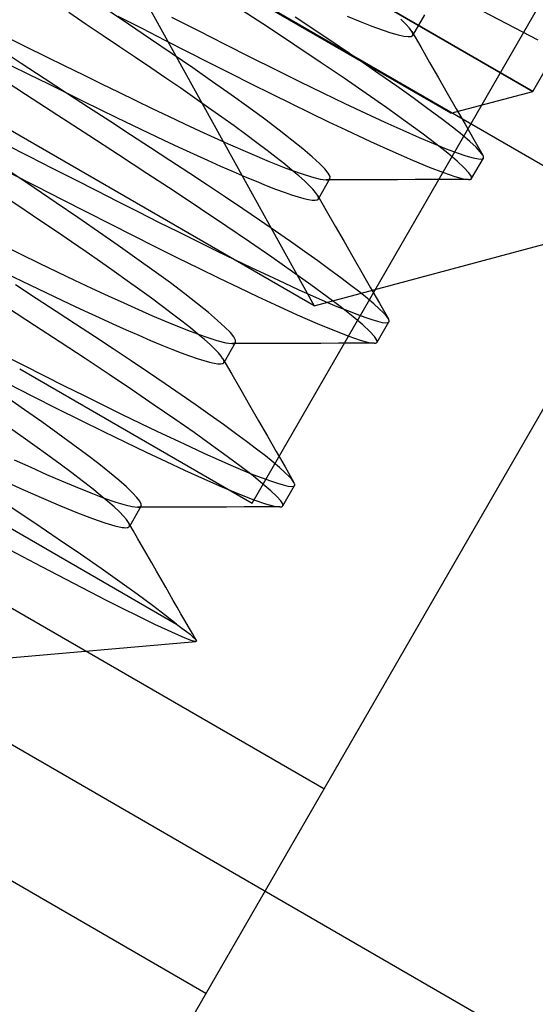
# Model space of a CAD drawing. Units: millimetres. Extents: x -42.8 to 46.5, y -4.8 to 45.6.
# Drawn here: x 11.2 to 13.4, y 20.4 to 24.6 of the extents above; entities that cross this region are included whole.
import ezdxf

# ---------------------------------------------------------------- set-up
doc = ezdxf.new("R2010")
doc.units = ezdxf.units.MM
doc.layers.add('MAIN-2', color=7, linetype='Continuous')

msp = doc.modelspace()

# ---------------------------------------------------------------- linework, layer by layer
at = {"layer": 'MAIN-2'}
for p, q in [((13.3526, 24.2872), (18.2294, 32.7341)), ((13.3526, 24.2872), (18.2294, 32.7341)), ((13.3526, 24.2872), (18.2294, 32.7341)), ((13.3526, 24.2872), (18.2294, 32.7341)), ((13.3526, 24.2872), (18.2294, 32.7341)), ((13.3526, 24.2872), (18.2294, 32.7341)), ((11.0427, 18.8665), (17.0427, 29.2588)), ((12.1629, 22.5441), (15.5904, 28.4807)), ((8.2136, 26.9662), (13.8427, 23.7162)), ((8.2136, 26.9662), (13.8427, 23.7162)), ((8.2136, 26.9662), (13.8427, 23.7162)), ((8.2136, 26.9662), (13.8427, 23.7162)), ((8.2136, 26.9662), (13.8427, 23.7162)), ((8.2136, 26.9662), (13.8427, 23.7162)), ((8.2136, 26.9662), (13.8427, 23.7162)), ((8.2136, 26.9662), (13.8427, 23.7162)), ((8.2136, 26.9662), (13.8427, 23.7162)), ((8.2136, 26.9662), (13.8427, 23.7162)), ((8.2136, 26.9662), (13.8427, 23.7162)), ((8.2136, 26.9662), (13.8427, 23.7162)), ((13.3526, 24.2872), (8.9531, 26.8272)), ((13.3526, 24.2872), (8.9531, 26.8272)), ((8.9531, 26.8272), (13.3526, 24.2872)), ((13.3526, 24.2872), (8.9531, 26.8272)), ((13.3526, 24.2872), (8.9531, 26.8272)), ((13.3526, 24.2872), (8.9531, 26.8272)), ((8.9531, 26.8272), (13.3526, 24.2872)), ((13.3526, 24.2872), (8.9531, 26.8272)), ((13.3526, 24.2872), (8.9531, 26.8272)), ((13.3526, 24.2872), (8.9531, 26.8272)), ((13.3526, 24.2872), (8.9531, 26.8272)), ((13.3526, 24.2872), (8.9531, 26.8272)), ((13.0056, 24.1942), (9.0461, 26.4802)), ((11.1866, 25.6157), (12.4264, 23.3792)), ((12.4264, 23.3792), (8.6299, 25.5711)), ((12.4264, 23.3792), (8.6299, 25.5711)), ((14.5993, 19.5266), (4.207, 25.5266)), ((11.6392, 24.5709), (11.5404, 24.6372)), ((12.2326, 24.5568), (12.1167, 24.6328)), ((13.1034, 24.646), (13.2412, 24.574)), ((11.4603, 24.5707), (11.3863, 24.6204)), ((11.594, 24.6054), (11.6954, 24.5539)), ((11.8219, 24.6016), (11.9375, 24.5428)), ((12.4416, 24.5379), (12.3462, 24.6014)), ((12.5656, 24.6051), (12.6208, 24.5827)), ((12.8147, 24.5719), (12.7934, 24.5929)), ((12.8932, 24.6108), (12.8432, 24.5242)), ((12.4677, 21.3346), (6.8386, 24.5846)), ((12.4677, 21.3346), (6.8386, 24.5846)), ((12.4677, 21.3346), (6.8386, 24.5846)), ((12.4677, 21.3346), (6.8386, 24.5846)), ((12.4677, 21.3346), (6.8386, 24.5846)), ((11.5322, 24.5225), (11.4603, 24.5707)), ((11.7333, 24.5078), (11.6392, 24.5709)), ((11.6954, 24.5539), (11.7937, 24.5039)), ((12.3446, 24.4827), (12.2326, 24.5568)), ((12.6208, 24.5827), (12.6703, 24.5635)), ((12.6703, 24.5635), (12.7137, 24.5478)), ((12.7137, 24.5478), (12.7509, 24.5354)), ((12.8301, 24.5545), (12.8147, 24.5719)), ((12.8399, 24.5407), (12.8301, 24.5545)), ((13.2412, 24.574), (13.374, 24.5048)), ((11.1215, 24.5173), (11.2065, 24.4756)), ((11.6018, 24.4759), (11.5322, 24.5225)), ((11.8243, 24.4462), (11.7333, 24.5078)), ((11.9375, 24.5428), (12.0484, 24.4865)), ((12.5328, 24.4765), (12.4416, 24.5379)), ((12.7509, 24.5354), (12.7818, 24.5265)), ((12.7818, 24.5265), (12.8064, 24.521)), ((12.8064, 24.521), (12.8248, 24.5189)), ((12.8248, 24.5189), (12.837, 24.52)), ((12.837, 24.52), (12.8432, 24.5242)), ((12.8418, 24.5371), (12.8399, 24.5407)), ((12.8399, 24.5407), (12.8775, 24.4752)), ((12.8431, 24.5339), (12.8418, 24.5371)), ((12.8439, 24.5309), (12.8431, 24.5339)), ((12.8432, 24.5242), (12.844, 24.5261)), ((12.8442, 24.5284), (12.8439, 24.5309)), ((12.844, 24.5261), (12.8442, 24.5284)), ((11.1847, 24.4053), (11.0856, 24.4698)), ((11.2065, 24.4756), (11.2896, 24.4348)), ((11.6688, 24.4309), (11.6018, 24.4759)), ((11.7937, 24.5039), (11.8888, 24.4556)), ((12.0484, 24.4865), (12.1568, 24.4319)), ((12.4516, 24.411), (12.3446, 24.4827)), ((12.6195, 24.4176), (12.5328, 24.4765)), ((12.8775, 24.4752), (12.9151, 24.4097)), ((11.2896, 24.4348), (11.3705, 24.3951)), ((11.7343, 24.3867), (11.6688, 24.4309)), ((11.9121, 24.386), (11.8243, 24.4462)), ((11.8888, 24.4556), (11.9805, 24.409)), ((12.1568, 24.4319), (12.2625, 24.3792)), ((11.1381, 24.398), (11.2186, 24.3585)), ((11.2821, 24.342), (11.1847, 24.4053)), ((11.3705, 24.3951), (11.449, 24.3565)), ((11.7984, 24.3431), (11.7343, 24.3867)), ((11.996, 24.3276), (11.9121, 24.386)), ((11.9805, 24.409), (12.0704, 24.3636)), ((12.5527, 24.3424), (12.4516, 24.411)), ((12.7008, 24.3615), (12.6195, 24.4176)), ((12.9151, 24.4097), (12.9527, 24.3443)), ((11.2036, 24.2739), (11.0634, 24.3652)), ((11.2186, 24.3585), (11.2972, 24.3199)), ((11.3775, 24.2799), (11.2821, 24.342)), ((11.449, 24.3565), (11.5249, 24.3193)), ((11.8607, 24.3003), (11.7984, 24.3431)), ((12.0704, 24.3636), (12.1586, 24.3194)), ((12.2625, 24.3792), (12.3647, 24.3288)), ((12.6471, 24.2775), (12.5527, 24.3424)), ((12.7764, 24.3086), (12.7008, 24.3615)), ((12.9527, 24.3443), (12.9903, 24.2789)), ((11.2972, 24.3199), (11.3735, 24.2824)), ((11.5249, 24.3193), (11.5981, 24.2834)), ((11.921, 24.2585), (11.8607, 24.3003)), ((12.0752, 24.2717), (11.996, 24.3276)), ((12.1586, 24.3194), (12.2448, 24.2766)), ((12.3647, 24.3288), (12.4628, 24.281)), ((12.8458, 24.2592), (12.7764, 24.3086)), ((11.3398, 24.1853), (11.2036, 24.2739)), ((11.3735, 24.2824), (11.4476, 24.2461)), ((11.4704, 24.2194), (11.3775, 24.2799)), ((11.5981, 24.2834), (11.67, 24.2484)), ((11.979, 24.2178), (11.921, 24.2585)), ((12.149, 24.2186), (12.0752, 24.2717)), ((12.2448, 24.2766), (12.3284, 24.2355)), ((12.4628, 24.281), (12.5562, 24.2361)), ((12.7339, 24.2168), (12.6471, 24.2775)), ((12.9085, 24.2137), (12.8458, 24.2592)), ((12.9903, 24.2789), (13.0279, 24.2135)), ((13.0056, 24.1942), (13.3526, 24.2872)), ((13.0056, 24.1942), (13.3526, 24.2872)), ((13.0056, 24.1942), (13.3526, 24.2872)), ((13.0056, 24.1942), (13.3526, 24.2872)), ((13.0056, 24.1942), (13.3526, 24.2872)), ((13.0056, 24.1942), (13.3526, 24.2872)), ((11.4476, 24.2461), (11.519, 24.211)), ((11.5608, 24.1606), (11.4704, 24.2194)), ((11.67, 24.2484), (11.7405, 24.2144)), ((11.7405, 24.2144), (11.8093, 24.1816)), ((12.0346, 24.1784), (11.979, 24.2178)), ((12.2168, 24.1689), (12.149, 24.2186)), ((12.3284, 24.2355), (12.4093, 24.1961)), ((12.5562, 24.2361), (12.6442, 24.1946)), ((12.8123, 24.1607), (12.7339, 24.2168)), ((12.9641, 24.1723), (12.9085, 24.2137)), ((13.0279, 24.2135), (13.0655, 24.1481)), ((11.4711, 24.0998), (11.3398, 24.1853)), ((11.519, 24.211), (11.5887, 24.177)), ((11.5887, 24.177), (11.6572, 24.1438)), ((11.8093, 24.1816), (11.8762, 24.1501)), ((12.0873, 24.1405), (12.0346, 24.1784)), ((12.4093, 24.1961), (12.4868, 24.1588)), ((12.6442, 24.1946), (12.7262, 24.1566)), ((13.0124, 24.1351), (12.9641, 24.1723)), ((11.6483, 24.1037), (11.5608, 24.1606)), ((11.6572, 24.1438), (11.7244, 24.1116)), ((11.8762, 24.1501), (11.9409, 24.1201)), ((12.137, 24.1043), (12.0873, 24.1405)), ((12.2779, 24.1228), (12.2168, 24.1689)), ((12.4868, 24.1588), (12.5609, 24.1236)), ((12.7262, 24.1566), (12.8018, 24.1223)), ((12.8818, 24.1099), (12.8123, 24.1607)), ((13.0532, 24.1024), (13.0124, 24.1351)), ((13.0655, 24.1481), (13.103, 24.0828)), ((11.5969, 24.018), (11.4711, 24.0998)), ((11.7328, 24.0487), (11.6483, 24.1037)), ((11.7244, 24.1116), (11.7899, 24.0806)), ((11.9409, 24.1201), (12.003, 24.0917)), ((12.003, 24.0917), (12.0623, 24.065)), ((12.1835, 24.0698), (12.137, 24.1043)), ((12.332, 24.0809), (12.2779, 24.1228)), ((12.5609, 24.1236), (12.6648, 24.0752)), ((12.8018, 24.1223), (12.8704, 24.0921)), ((12.8704, 24.0921), (12.9318, 24.0661)), ((12.9417, 24.0645), (12.8818, 24.1099)), ((13.0864, 24.0742), (13.0532, 24.1024)), ((11.1169, 24.0639), (11.2177, 24.0126)), ((11.8151, 23.995), (11.7328, 24.0487)), ((11.7899, 24.0806), (11.8535, 24.0508)), ((11.8535, 24.0508), (11.9148, 24.0225)), ((12.0623, 24.065), (12.1535, 24.0251)), ((12.2265, 24.0373), (12.1835, 24.0698)), ((12.3785, 24.0433), (12.332, 24.0809)), ((12.6648, 24.0752), (12.7589, 24.0326)), ((12.9318, 24.0661), (12.9855, 24.0444)), ((12.9919, 24.025), (12.9417, 24.0645)), ((13.112, 24.0507), (13.0864, 24.0742)), ((13.103, 24.0828), (13.1406, 24.0175)), ((13.13, 24.0318), (13.112, 24.0507)), ((11.2177, 24.0126), (11.3161, 23.9626)), ((11.7167, 23.94), (11.5969, 24.018)), ((11.9148, 24.0225), (11.9738, 23.9957)), ((12.1535, 24.0251), (12.2352, 23.9908)), ((12.2659, 24.0069), (12.2265, 24.0373)), ((12.3016, 23.9787), (12.2659, 24.0069)), ((12.4173, 24.0103), (12.3785, 24.0433)), ((12.4482, 23.9821), (12.4173, 24.0103)), ((12.7589, 24.0326), (12.8422, 23.9962)), ((12.9855, 24.0444), (13.0314, 24.027)), ((13.0321, 23.9915), (12.9919, 24.025)), ((13.0314, 24.027), (13.0695, 24.014)), ((13.0695, 24.014), (13.0996, 24.0054)), ((13.0932, 23.918), (13.1432, 24.0046)), ((13.0996, 24.0054), (13.1218, 24.001)), ((13.1406, 24.0175), (13.13, 24.0318)), ((13.1362, 24.0008), (13.1432, 24.0046)), ((13.1421, 24.0147), (13.1406, 24.0175)), ((13.1431, 24.0121), (13.1421, 24.0147)), ((13.1438, 24.0099), (13.1431, 24.0121)), ((13.1432, 24.0046), (13.1438, 24.0061)), ((13.144, 24.0079), (13.1438, 24.0099)), ((13.1438, 24.0061), (13.144, 24.0079)), ((11.8957, 23.942), (11.8151, 23.995)), ((11.9738, 23.9957), (12.03, 23.9706)), ((12.03, 23.9706), (12.0832, 23.9473)), ((12.2352, 23.9908), (12.3064, 23.9626)), ((12.3334, 23.9527), (12.3016, 23.9787)), ((12.4711, 23.9588), (12.4482, 23.9821)), ((12.8422, 23.9962), (12.9141, 23.9663)), ((12.9141, 23.9663), (12.9741, 23.9431)), ((13.0621, 23.964), (13.0321, 23.9915)), ((13.0821, 23.9427), (13.0621, 23.964)), ((13.1218, 24.001), (13.1362, 24.0008)), ((11.1397, 23.9403), (11.2505, 23.8839)), ((11.2392, 23.8781), (11.1404, 23.9444)), ((11.3161, 23.9626), (11.4118, 23.9139)), ((11.8326, 23.864), (11.7167, 23.94)), ((11.9743, 23.8899), (11.8957, 23.942)), ((12.0832, 23.9473), (12.1333, 23.9258)), ((12.1333, 23.9258), (12.1801, 23.9063)), ((12.3064, 23.9626), (12.3666, 23.9405)), ((12.3612, 23.9291), (12.3334, 23.9527)), ((12.385, 23.9079), (12.3612, 23.9291)), ((12.3666, 23.9405), (12.4152, 23.9249)), ((12.4152, 23.9249), (12.452, 23.9157)), ((12.4264, 23.3792), (14.5483, 23.9478)), ((12.4861, 23.9404), (12.4711, 23.9588)), ((12.4934, 23.9268), (12.4861, 23.9404)), ((12.4932, 23.918), (12.4934, 23.9268)), ((12.9741, 23.9431), (13.0218, 23.9267)), ((13.0218, 23.9267), (13.0574, 23.917)), ((13.0924, 23.9274), (13.0821, 23.9427)), ((13.0932, 23.918), (13.0924, 23.9274)), ((11.2505, 23.8839), (11.358, 23.8293)), ((11.4118, 23.9139), (11.5045, 23.8668)), ((12.0506, 23.8391), (11.9743, 23.8899)), ((12.1801, 23.9063), (12.2233, 23.8889)), ((12.2233, 23.8889), (12.2629, 23.8735)), ((12.4048, 23.8892), (12.385, 23.9079)), ((12.4205, 23.8729), (12.4048, 23.8892)), ((12.4932, 23.918), (12.4432, 23.8314)), ((12.452, 23.9157), (12.4772, 23.9127)), ((12.4772, 23.9127), (12.4813, 23.9128)), ((12.5528, 23.9128), (12.4772, 23.9127)), ((12.4813, 23.9128), (12.4848, 23.9133)), ((12.4848, 23.9133), (12.4877, 23.914)), ((12.4877, 23.914), (12.4901, 23.9151)), ((12.4901, 23.9151), (12.4919, 23.9164)), ((12.4919, 23.9164), (12.4932, 23.918)), ((12.6283, 23.913), (12.5528, 23.9128)), ((12.7037, 23.9132), (12.6283, 23.913)), ((12.7792, 23.9133), (12.7037, 23.9132)), ((12.8546, 23.9134), (12.7792, 23.9133)), ((12.93, 23.9136), (12.8546, 23.9134)), ((13.0054, 23.9137), (12.93, 23.9136)), ((13.0808, 23.9138), (13.0054, 23.9137)), ((13.0574, 23.917), (13.0808, 23.9138)), ((13.0808, 23.9138), (13.0839, 23.9139)), ((13.0839, 23.9139), (13.0866, 23.9143)), ((13.0866, 23.9143), (13.0889, 23.9149)), ((13.0889, 23.9149), (13.0908, 23.9157)), ((13.0908, 23.9157), (13.0922, 23.9167)), ((13.0922, 23.9167), (13.0932, 23.918)), ((11.3333, 23.815), (11.2392, 23.8781)), ((11.5045, 23.8668), (11.594, 23.8213)), ((11.9446, 23.7899), (11.8326, 23.864)), ((12.1242, 23.7895), (12.0506, 23.8391)), ((12.2629, 23.8735), (12.2987, 23.8602)), ((12.2987, 23.8602), (12.3306, 23.8492)), ((12.3306, 23.8492), (12.3585, 23.8403)), ((12.3585, 23.8403), (12.3825, 23.8335)), ((12.4321, 23.8592), (12.4205, 23.8729)), ((12.4399, 23.8479), (12.4321, 23.8592)), ((12.4417, 23.8443), (12.4399, 23.8479)), ((12.4399, 23.8479), (12.4775, 23.7824)), ((12.4431, 23.841), (12.4417, 23.8443)), ((12.4439, 23.8381), (12.4431, 23.841)), ((12.4442, 23.8355), (12.4439, 23.8381)), ((11.2018, 23.7831), (11.1322, 23.8297)), ((11.4243, 23.7533), (11.3333, 23.815)), ((11.358, 23.8293), (11.4617, 23.7765)), ((11.594, 23.8213), (11.6813, 23.7771)), ((12.3825, 23.8335), (12.4024, 23.829)), ((12.4024, 23.829), (12.4184, 23.8265)), ((12.4184, 23.8265), (12.4305, 23.8262)), ((12.4305, 23.8262), (12.4387, 23.8278)), ((12.4387, 23.8278), (12.4432, 23.8314)), ((12.4432, 23.8314), (12.444, 23.8333)), ((12.444, 23.8333), (12.4442, 23.8355)), ((11.2688, 23.7381), (11.2018, 23.7831)), ((11.4617, 23.7765), (11.5615, 23.7258)), ((11.6813, 23.7771), (11.7671, 23.734)), ((12.0516, 23.7182), (11.9446, 23.7899)), ((12.1948, 23.7416), (12.1242, 23.7895)), ((12.4775, 23.7824), (12.5151, 23.7169)), ((11.9677, 20.4686), (6.3386, 23.7186)), ((11.3343, 23.6939), (11.2688, 23.7381)), ((11.5121, 23.6931), (11.4243, 23.7533)), ((11.5615, 23.7258), (11.6588, 23.6766)), ((11.7671, 23.734), (11.8511, 23.692)), ((12.1527, 23.6496), (12.0516, 23.7182)), ((12.2621, 23.6954), (12.1948, 23.7416)), ((12.5151, 23.7169), (12.5527, 23.6515)), ((11.3984, 23.6503), (11.3343, 23.6939)), ((11.596, 23.6348), (11.5121, 23.6931)), ((11.6588, 23.6766), (11.7542, 23.6288)), ((11.8511, 23.692), (11.933, 23.6515)), ((12.3259, 23.6512), (12.2621, 23.6954)), ((11.1033, 23.6371), (11.183, 23.5979)), ((11.4607, 23.6075), (11.3984, 23.6503)), ((11.6752, 23.5789), (11.596, 23.6348)), ((11.933, 23.6515), (12.0125, 23.6126)), ((12.2471, 23.5847), (12.1527, 23.6496)), ((12.3858, 23.6092), (12.3259, 23.6512)), ((12.5527, 23.6515), (12.5903, 23.5861)), ((11.183, 23.5979), (11.2607, 23.5601)), ((11.521, 23.5657), (11.4607, 23.6075)), ((11.7542, 23.6288), (11.8472, 23.5826)), ((12.0125, 23.6126), (12.0892, 23.5755)), ((12.4415, 23.5695), (12.3858, 23.6092)), ((11.2607, 23.5601), (11.3369, 23.5233)), ((11.579, 23.525), (11.521, 23.5657)), ((11.749, 23.5258), (11.6752, 23.5789)), ((11.8472, 23.5826), (11.9373, 23.5383)), ((12.0892, 23.5755), (12.1627, 23.5402)), ((12.3339, 23.5239), (12.2471, 23.5847)), ((12.493, 23.5323), (12.4415, 23.5695)), ((12.5903, 23.5861), (12.6279, 23.5207)), ((11.119, 23.5182), (11.1887, 23.4842)), ((11.3369, 23.5233), (11.4113, 23.4879)), ((11.6346, 23.4856), (11.579, 23.525)), ((11.8168, 23.4761), (11.749, 23.5258)), ((11.9373, 23.5383), (12.024, 23.4962)), ((12.1627, 23.5402), (12.2328, 23.5071)), ((12.2328, 23.5071), (12.2992, 23.4762)), ((12.4123, 23.4679), (12.3339, 23.5239)), ((12.5399, 23.4976), (12.493, 23.5323)), ((12.6279, 23.5207), (12.6655, 23.4553)), ((11.2483, 23.4109), (11.1608, 23.4678)), ((11.1887, 23.4842), (11.2572, 23.451)), ((11.4113, 23.4879), (11.4833, 23.454)), ((11.6873, 23.4477), (11.6346, 23.4856)), ((11.8779, 23.43), (11.8168, 23.4761)), ((12.024, 23.4962), (12.1069, 23.4564)), ((12.2992, 23.4762), (12.3616, 23.4476)), ((12.4818, 23.4171), (12.4123, 23.4679)), ((12.5821, 23.4658), (12.5399, 23.4976)), ((12.6195, 23.4367), (12.5821, 23.4658)), ((11.2572, 23.451), (11.3244, 23.4188)), ((11.4833, 23.454), (11.5527, 23.4219)), ((11.5527, 23.4219), (11.6191, 23.3916)), ((11.737, 23.4115), (11.6873, 23.4477)), ((11.932, 23.3881), (11.8779, 23.43)), ((12.1069, 23.4564), (12.1855, 23.4192)), ((12.3616, 23.4476), (12.4198, 23.4215)), ((12.4198, 23.4215), (12.4735, 23.398)), ((12.652, 23.4106), (12.6195, 23.4367)), ((12.6655, 23.4553), (12.703, 23.39)), ((11.3328, 23.3559), (11.2483, 23.4109)), ((11.3244, 23.4188), (11.3899, 23.3878)), ((11.3899, 23.3878), (11.4535, 23.358)), ((11.6191, 23.3916), (11.6821, 23.3635)), ((11.7835, 23.377), (11.737, 23.4115)), ((11.9785, 23.3505), (11.932, 23.3881)), ((12.1855, 23.4192), (12.2594, 23.3849)), ((12.2594, 23.3849), (12.3548, 23.3416)), ((12.4735, 23.398), (12.5226, 23.3771)), ((12.5417, 23.3717), (12.4818, 23.4171)), ((12.6796, 23.3874), (12.652, 23.4106)), ((12.7022, 23.3672), (12.6796, 23.3874)), ((12.703, 23.39), (12.7406, 23.3246)), ((11.2407, 23.2967), (11.1272, 23.3705)), ((11.4151, 23.3022), (11.3328, 23.3559)), ((11.4535, 23.358), (11.5148, 23.3297)), ((11.6821, 23.3635), (11.7414, 23.3375)), ((11.8265, 23.3445), (11.7835, 23.377)), ((11.8659, 23.3141), (11.8265, 23.3445)), ((12.0173, 23.3175), (11.9785, 23.3505)), ((12.3548, 23.3416), (12.4392, 23.3046)), ((12.5226, 23.3771), (12.567, 23.3589)), ((12.5919, 23.3322), (12.5417, 23.3717)), ((12.567, 23.3589), (12.6064, 23.3435)), ((12.6064, 23.3435), (12.6408, 23.3309)), ((12.7199, 23.35), (12.7022, 23.3672)), ((12.7326, 23.3358), (12.7199, 23.35)), ((11.3495, 23.2257), (11.2407, 23.2967)), ((11.4957, 23.2492), (11.4151, 23.3022)), ((11.5148, 23.3297), (11.5738, 23.3029)), ((11.5738, 23.3029), (11.63, 23.2778)), ((11.7414, 23.3375), (11.8263, 23.3017)), ((11.8263, 23.3017), (11.9003, 23.2721)), ((11.9016, 23.2858), (11.8659, 23.3141)), ((12.0482, 23.2893), (12.0173, 23.3175)), ((12.4392, 23.3046), (12.5121, 23.2743)), ((12.6321, 23.2986), (12.5919, 23.3322)), ((12.6621, 23.2712), (12.6321, 23.2986)), ((12.6408, 23.3309), (12.6703, 23.321)), ((12.6703, 23.321), (12.6947, 23.3138)), ((12.6932, 23.2252), (12.7432, 23.3118)), ((12.6947, 23.3138), (12.7141, 23.3094)), ((12.7141, 23.3094), (12.7286, 23.3076)), ((12.7286, 23.3076), (12.7383, 23.3085)), ((12.7406, 23.3246), (12.7326, 23.3358)), ((12.7383, 23.3085), (12.7432, 23.3118)), ((12.7421, 23.3219), (12.7406, 23.3246)), ((12.7431, 23.3193), (12.7421, 23.3219)), ((12.7438, 23.317), (12.7431, 23.3193)), ((12.7432, 23.3118), (12.7438, 23.3133)), ((12.744, 23.315), (12.7438, 23.317)), ((12.7438, 23.3133), (12.744, 23.315)), ((11.63, 23.2778), (11.6832, 23.2545)), ((11.6832, 23.2545), (11.7333, 23.233)), ((11.9003, 23.2721), (11.9628, 23.249)), ((11.9334, 23.2599), (11.9016, 23.2858)), ((11.9612, 23.2363), (11.9334, 23.2599)), ((12.0711, 23.266), (12.0482, 23.2893)), ((12.0861, 23.2476), (12.0711, 23.266)), ((12.5121, 23.2743), (12.5728, 23.2507)), ((12.6821, 23.2499), (12.6621, 23.2712)), ((11.4554, 23.1562), (11.3495, 23.2257)), ((11.5743, 23.1971), (11.4957, 23.2492)), ((11.7333, 23.233), (11.7801, 23.2135)), ((11.7801, 23.2135), (11.8233, 23.196)), ((11.985, 23.2151), (11.9612, 23.2363)), ((11.9628, 23.249), (12.0132, 23.2327)), ((12.0048, 23.1963), (11.985, 23.2151)), ((12.0132, 23.2327), (12.0513, 23.223)), ((12.0932, 23.2252), (12.0432, 23.1386)), ((12.0513, 23.223), (12.0772, 23.2198)), ((12.0772, 23.2198), (12.0813, 23.22)), ((12.1528, 23.22), (12.0772, 23.2198)), ((12.0813, 23.22), (12.0848, 23.2204)), ((12.0848, 23.2204), (12.0877, 23.2212)), ((12.0934, 23.234), (12.0861, 23.2476)), ((12.0877, 23.2212), (12.0901, 23.2222)), ((12.0901, 23.2222), (12.0919, 23.2236)), ((12.0919, 23.2236), (12.0932, 23.2252)), ((12.0932, 23.2252), (12.0934, 23.234)), ((12.2283, 23.2202), (12.1528, 23.22)), ((12.3037, 23.2203), (12.2283, 23.2202)), ((12.3792, 23.2205), (12.3037, 23.2203)), ((12.4546, 23.2206), (12.3792, 23.2205)), ((12.53, 23.2208), (12.4546, 23.2206)), ((12.6054, 23.2209), (12.53, 23.2208)), ((12.5728, 23.2507), (12.6212, 23.2341)), ((12.6808, 23.221), (12.6054, 23.2209)), ((12.6212, 23.2341), (12.6571, 23.2242)), ((12.6571, 23.2242), (12.6808, 23.221)), ((12.6808, 23.221), (12.6839, 23.2211)), ((12.6924, 23.2346), (12.6821, 23.2499)), ((12.6839, 23.2211), (12.6866, 23.2215)), ((12.6866, 23.2215), (12.6889, 23.2221)), ((12.6889, 23.2221), (12.6908, 23.2229)), ((12.6908, 23.2229), (12.6922, 23.2239)), ((12.6922, 23.2239), (12.6932, 23.2252)), ((12.6932, 23.2252), (12.6924, 23.2346)), ((11.1045, 23.174), (11.194, 23.1285)), ((11.6506, 23.1462), (11.5743, 23.1971)), ((11.8233, 23.196), (11.8629, 23.1807)), ((11.8629, 23.1807), (11.8987, 23.1674)), ((12.0205, 23.1801), (12.0048, 23.1963)), ((12.0321, 23.1663), (12.0205, 23.1801)), ((11.5577, 23.0883), (11.4554, 23.1562)), ((11.7242, 23.0967), (11.6506, 23.1462)), ((11.8987, 23.1674), (11.9306, 23.1563)), ((11.9306, 23.1563), (11.9585, 23.1474)), ((11.9585, 23.1474), (11.9825, 23.1407)), ((11.9825, 23.1407), (12.0024, 23.1362)), ((12.0024, 23.1362), (12.0184, 23.1337)), ((12.0184, 23.1337), (12.0305, 23.1333)), ((12.0305, 23.1333), (12.0387, 23.135)), ((12.0399, 23.1551), (12.0321, 23.1663)), ((12.0387, 23.135), (12.0432, 23.1386)), ((12.0417, 23.1515), (12.0399, 23.1551)), ((12.0399, 23.1551), (12.0775, 23.0896)), ((12.0431, 23.1482), (12.0417, 23.1515)), ((12.0439, 23.1453), (12.0431, 23.1482)), ((12.0432, 23.1386), (12.044, 23.1405)), ((12.0442, 23.1427), (12.0439, 23.1453)), ((12.044, 23.1405), (12.0442, 23.1427)), ((11.1785, 23.1125), (12.1629, 22.5441)), ((11.194, 23.1285), (11.2813, 23.0843)), ((11.6558, 23.0226), (11.5577, 23.0883)), ((11.7948, 23.0488), (11.7242, 23.0967)), ((12.0775, 23.0896), (12.1151, 23.0241)), ((11.128, 23.05), (11.233, 22.9968)), ((11.2813, 23.0843), (11.3671, 23.0411)), ((11.8621, 23.0026), (11.7948, 23.0488)), ((11.3671, 23.0411), (11.4511, 22.9992)), ((11.7488, 22.9594), (11.6558, 23.0226)), ((12.1151, 23.0241), (12.1527, 22.9587)), ((11.1992, 22.9397), (11.1224, 22.9932)), ((11.233, 22.9968), (11.3359, 22.9451)), ((11.4511, 22.9992), (11.533, 22.9587)), ((11.9259, 22.9584), (11.8621, 23.0026)), ((11.2721, 22.8883), (11.1992, 22.9397)), ((11.3359, 22.9451), (11.4362, 22.8952)), ((11.533, 22.9587), (11.6125, 22.9198)), ((11.8362, 22.8994), (11.7488, 22.9594)), ((11.9858, 22.9164), (11.9259, 22.9584)), ((12.1527, 22.9587), (12.1903, 22.8932)), ((11.3405, 22.8392), (11.2721, 22.8883)), ((11.4362, 22.8952), (11.5331, 22.8475)), ((11.6125, 22.9198), (11.6892, 22.8826)), ((11.6892, 22.8826), (11.7627, 22.8474)), ((11.9172, 22.8429), (11.8362, 22.8994)), ((12.0415, 22.8767), (11.9858, 22.9164)), ((12.1903, 22.8932), (12.2279, 22.8279)), ((11.1831, 22.8293), (11.121, 22.8729)), ((11.4037, 22.7929), (11.3405, 22.8392)), ((11.5331, 22.8475), (11.6262, 22.8023)), ((11.7627, 22.8474), (11.8328, 22.8143)), ((11.9912, 22.7903), (11.9172, 22.8429)), ((12.093, 22.8394), (12.0415, 22.8767)), ((12.1399, 22.8048), (12.093, 22.8394)), ((11.2423, 22.7873), (11.1831, 22.8293)), ((11.6262, 22.8023), (11.7149, 22.7598)), ((11.8328, 22.8143), (11.8992, 22.7833)), ((12.1821, 22.7729), (12.1399, 22.8048)), ((12.2279, 22.8279), (12.2655, 22.7625)), ((11.2982, 22.747), (11.2423, 22.7873)), ((11.4615, 22.7497), (11.4037, 22.7929)), ((11.7149, 22.7598), (11.7986, 22.7203)), ((11.8992, 22.7833), (11.9616, 22.7548)), ((11.9616, 22.7548), (12.0198, 22.7287)), ((12.0578, 22.7419), (11.9912, 22.7903)), ((12.2195, 22.7439), (12.1821, 22.7729)), ((12.2655, 22.7625), (12.303, 22.6972)), ((11.1545, 22.7282), (11.2255, 22.6959)), ((11.3506, 22.7086), (11.2982, 22.747)), ((11.5134, 22.7099), (11.4615, 22.7497)), ((11.7986, 22.7203), (11.8769, 22.684)), ((12.0198, 22.7287), (12.0735, 22.7052)), ((12.1165, 22.6982), (12.0578, 22.7419)), ((12.252, 22.7177), (12.2195, 22.7439)), ((12.2796, 22.6946), (12.252, 22.7177)), ((11.2255, 22.6959), (11.2926, 22.666)), ((11.3993, 22.6724), (11.3506, 22.7086)), ((11.4439, 22.6384), (11.3993, 22.6724)), ((11.559, 22.6736), (11.5134, 22.7099)), ((11.5981, 22.6412), (11.559, 22.6736)), ((11.8769, 22.684), (11.9492, 22.6513)), ((12.0735, 22.7052), (12.1226, 22.6843)), ((12.1671, 22.6592), (12.1165, 22.6982)), ((12.1226, 22.6843), (12.167, 22.6661)), ((12.3022, 22.6744), (12.2796, 22.6946)), ((12.3199, 22.6572), (12.3022, 22.6744)), ((12.303, 22.6972), (12.3406, 22.6318)), ((10.7458, 22.6656), (11.8436, 22.0318)), ((11.0809, 22.6525), (11.1787, 22.6079)), ((11.2926, 22.666), (11.3554, 22.6387)), ((11.3554, 22.6387), (11.4135, 22.6141)), ((11.4842, 22.6069), (11.4439, 22.6384)), ((11.6306, 22.6128), (11.5981, 22.6412)), ((11.9492, 22.6513), (12.0352, 22.6136)), ((12.167, 22.6661), (12.2064, 22.6507)), ((12.2092, 22.6252), (12.1671, 22.6592)), ((12.2064, 22.6507), (12.2408, 22.638)), ((12.2408, 22.638), (12.2703, 22.6281)), ((12.3326, 22.643), (12.3199, 22.6572)), ((12.3406, 22.6318), (12.3326, 22.643)), ((12.3421, 22.629), (12.3406, 22.6318)), ((11.1787, 22.6079), (11.2691, 22.5678)), ((11.4135, 22.6141), (11.4794, 22.5874)), ((11.5202, 22.5779), (11.4842, 22.6069)), ((11.6564, 22.5885), (11.6306, 22.6128)), ((11.6754, 22.5683), (11.6564, 22.5885)), ((12.0352, 22.6136), (12.1093, 22.5826)), ((12.2428, 22.5964), (12.2092, 22.6252)), ((12.2678, 22.5727), (12.2428, 22.5964)), ((12.2703, 22.6281), (12.2947, 22.621)), ((12.2932, 22.5324), (12.3432, 22.619)), ((12.2947, 22.621), (12.3141, 22.6166)), ((12.3141, 22.6166), (12.3286, 22.6148)), ((12.3286, 22.6148), (12.3383, 22.6156)), ((12.3383, 22.6156), (12.3432, 22.619)), ((12.3431, 22.6265), (12.3421, 22.629)), ((12.3438, 22.6242), (12.3431, 22.6265)), ((12.3432, 22.619), (12.3438, 22.6205)), ((12.344, 22.6222), (12.3438, 22.6242)), ((12.3438, 22.6205), (12.344, 22.6222)), ((11.2691, 22.5678), (11.3512, 22.5327)), ((11.4794, 22.5874), (11.5368, 22.5655)), ((11.5517, 22.5516), (11.5202, 22.5779)), ((11.5368, 22.5655), (11.5855, 22.5485)), ((11.5786, 22.528), (11.5517, 22.5516)), ((11.5855, 22.5485), (11.6251, 22.5364)), ((11.6878, 22.5523), (11.6754, 22.5683)), ((11.6936, 22.5403), (11.6878, 22.5523)), ((12.1093, 22.5826), (12.1712, 22.5585)), ((12.1712, 22.5585), (12.2204, 22.5415)), ((12.2844, 22.5542), (12.2678, 22.5727)), ((12.2928, 22.5408), (12.2844, 22.5542)), ((11.2426, 22.4588), (11.1384, 22.5281)), ((11.3512, 22.5327), (11.4241, 22.5029)), ((11.6009, 22.5073), (11.5786, 22.528)), ((11.6185, 22.4894), (11.6009, 22.5073)), ((11.6251, 22.5364), (11.6557, 22.5293)), ((11.6932, 22.5324), (11.6432, 22.4458)), ((11.6557, 22.5293), (11.6773, 22.527)), ((11.6773, 22.527), (11.6813, 22.5272)), ((11.7528, 22.5272), (11.6773, 22.527)), ((11.6813, 22.5272), (11.6848, 22.5276)), ((11.6848, 22.5276), (11.6877, 22.5284)), ((11.6877, 22.5284), (11.6901, 22.5294)), ((11.6901, 22.5294), (11.6919, 22.5307)), ((11.6919, 22.5307), (11.6932, 22.5324)), ((11.6932, 22.5324), (11.6936, 22.5403)), ((11.8283, 22.5274), (11.7528, 22.5272)), ((11.9037, 22.5275), (11.8283, 22.5274)), ((11.9792, 22.5277), (11.9037, 22.5275)), ((12.0546, 22.5278), (11.9792, 22.5277)), ((12.13, 22.5279), (12.0546, 22.5278)), ((12.2054, 22.5281), (12.13, 22.5279)), ((12.2808, 22.5282), (12.2054, 22.5281)), ((12.2204, 22.5415), (12.2568, 22.5315)), ((12.2568, 22.5315), (12.2808, 22.5282)), ((12.2808, 22.5282), (12.2839, 22.5283)), ((12.2839, 22.5283), (12.2866, 22.5286)), ((12.2866, 22.5286), (12.2889, 22.5292)), ((12.2889, 22.5292), (12.2908, 22.5301)), ((12.2908, 22.5301), (12.2922, 22.5311)), ((12.2922, 22.5311), (12.2932, 22.5324)), ((12.2932, 22.5324), (12.2928, 22.5408)), ((11.4241, 22.5029), (11.487, 22.4788)), ((11.487, 22.4788), (11.5396, 22.4606)), ((11.6314, 22.4744), (11.6185, 22.4894)), ((11.6399, 22.4623), (11.6314, 22.4744)), ((11.2717, 22.2742), (10.9402, 22.4495)), ((11.342, 22.3919), (11.2426, 22.4588)), ((11.5396, 22.4606), (11.5814, 22.4482)), ((11.5814, 22.4482), (11.6124, 22.4416)), ((11.6124, 22.4416), (11.6207, 22.4407)), ((11.6207, 22.4407), (11.6276, 22.4404)), ((11.6276, 22.4404), (11.6334, 22.4408)), ((11.6334, 22.4408), (11.6379, 22.4418)), ((11.6379, 22.4418), (11.6411, 22.4435)), ((11.6418, 22.4587), (11.6399, 22.4623)), ((11.6595, 22.428), (11.6399, 22.4623)), ((11.6411, 22.4435), (11.6432, 22.4458)), ((11.6431, 22.4554), (11.6418, 22.4587)), ((11.6439, 22.4525), (11.6431, 22.4554)), ((11.6432, 22.4458), (11.644, 22.4477)), ((11.6442, 22.4499), (11.6439, 22.4525)), ((11.644, 22.4477), (11.6442, 22.4499)), ((11.6792, 22.3937), (11.6595, 22.428)), ((11.4357, 22.328), (11.342, 22.3919)), ((11.6989, 22.3594), (11.6792, 22.3937)), ((11.7186, 22.3252), (11.6989, 22.3594)), ((11.5231, 22.2675), (11.4357, 22.328)), ((11.7383, 22.2909), (11.7186, 22.3252)), ((11.5462, 22.1325), (11.2717, 22.2742)), ((11.6035, 22.211), (11.5231, 22.2675)), ((11.7579, 22.2567), (11.7383, 22.2909)), ((11.7776, 22.2225), (11.7579, 22.2567)), ((11.7973, 22.1882), (11.7776, 22.2225)), ((11.6761, 22.1589), (11.6035, 22.211)), ((11.8134, 22.1602), (11.7973, 22.1882)), ((11.7514, 22.0307), (11.5462, 22.1325)), ((11.7406, 22.1114), (11.6761, 22.1589)), ((11.8295, 22.1322), (11.8134, 22.1602)), ((11.8456, 22.1041), (11.8295, 22.1322)), ((11.7965, 22.069), (11.7406, 22.1114)), ((11.8618, 22.0761), (11.8456, 22.1041)), ((11.8436, 22.0318), (11.7965, 22.069)), ((11.8779, 22.0481), (11.8618, 22.0761)), ((11.894, 22.02), (11.8779, 22.0481)), ((11.88, 21.9724), (11.7514, 22.0307)), ((11.8436, 22.0318), (11.8661, 22.0154)), ((11.8661, 22.0154), (11.885, 22.0012)), ((11.9101, 21.992), (11.894, 22.02)), ((11.8911, 21.968), (11.88, 21.9724)), ((11.885, 22.0012), (11.9005, 21.989)), ((11.9008, 21.9645), (11.8911, 21.968)), ((11.9005, 21.989), (11.9124, 21.9788)), ((11.9089, 21.9618), (11.9008, 21.9645)), ((11.9262, 21.964), (11.9101, 21.992)), ((11.9124, 21.9788), (11.9208, 21.9708)), ((11.9208, 21.9708), (11.9258, 21.9647)), ((11.9258, 21.9647), (11.9267, 21.9631)), ((11.9267, 21.9631), (11.9272, 21.9617)), ((11.0232, 21.8799), (11.9244, 21.9588)), ((11.9156, 21.96), (11.9089, 21.9618)), ((11.9207, 21.959), (11.9156, 21.96)), ((11.9244, 21.9588), (11.9207, 21.959)), ((11.9258, 21.9591), (11.9244, 21.9588)), ((11.9267, 21.9597), (11.9258, 21.9591)), ((11.9272, 21.9606), (11.9267, 21.9597)), ((11.9272, 21.9617), (11.9272, 21.9606))]:
    msp.add_line(p, q, dxfattribs=at)

doc.saveas('drawing.dxf')
